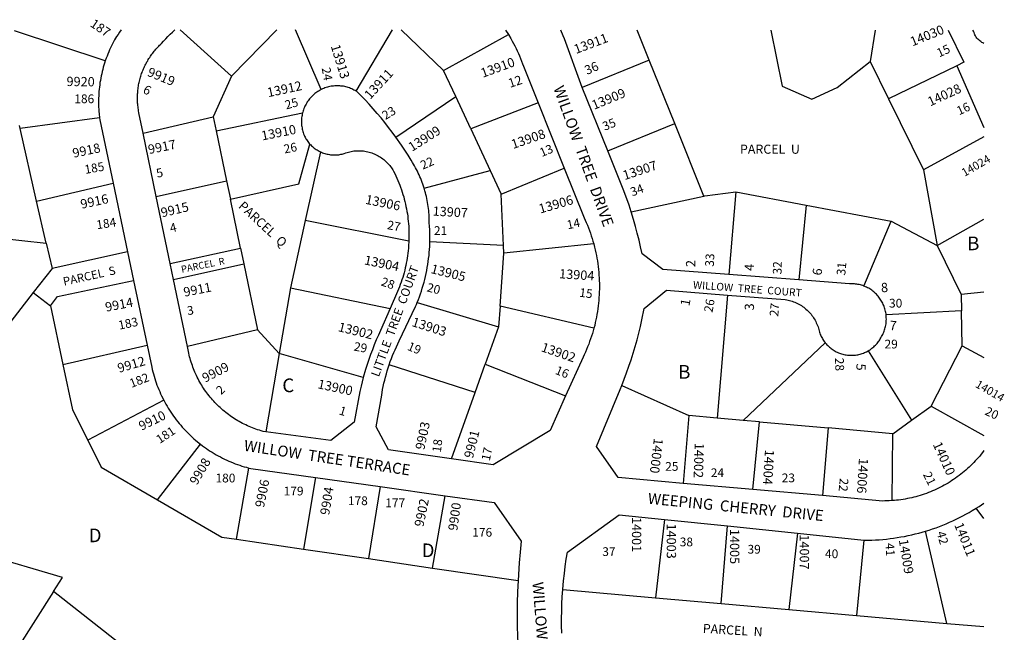
# Model space of a CAD drawing. Units: inches. Extents: x 1249731 to 1255817, y 513393 to 517506.
# Drawn here: x 1254513 to 1255791, y 516672 to 517468 of the extents above; entities that cross this region are included whole.
import ezdxf

# ---------------------------------------------------------------- set-up
doc = ezdxf.new("R2010")
doc.units = ezdxf.units.IN
doc.header["$MEASUREMENT"] = 0
for name, color, linetype in [('Addresses', 5, 'Continuous'), ('Lot-Block-Parcel Text', 6, 'Continuous'), ('Parcel Boundaries', 7, 'Continuous'), ('Street Names', 7, 'Continuous'), ('Street ROW', 5, 'Continuous')]:
    doc.layers.add(name, color=color, linetype=linetype)
doc.styles.add('Arial', font='txt')

msp = doc.modelspace()

# ---------------------------------------------------------------- linework, layer by layer
at = {"layer": 'Parcel Boundaries'}
for p, q in [((1254720.7, 517454.2), (1254787.6, 517394.3)), ((1254846.4, 517454.2), (1254787.6, 517394.3)), ((1254904, 517376.8), (1254870.7, 517454.2)), ((1254949.4, 517374.6), (1254996.4, 517454.2)), ((1255063, 517401.7), (1255008, 517454.2)), ((1255330, 517414.9), (1255314.2, 517454.1)), ((1255623.5, 517454.1), (1255616.6, 517413.4)), ((1254623.7, 517414), (1254505.7, 517453.1)), ((1255063, 517401.7), (1255147, 517448.5)), ((1255330, 517414.9), (1255242.7, 517379.5)), ((1255363.1, 517332.6), (1255330, 517414.9)), ((1255616.6, 517413.4), (1255640.5, 517364.8)), ((1255729.2, 517407.8), (1255640.5, 517364.8)), ((1254787.6, 517394.3), (1254763.9, 517341.3)), ((1255078.7, 517367.9), (1255063, 517401.7)), ((1255001, 517315), (1255078.7, 517367.9)), ((1255098.3, 517325.7), (1255078.7, 517367.9)), ((1255640.5, 517364.8), (1255685.9, 517272.3)), ((1255185.7, 517359.5), (1255098.3, 517325.7)), ((1254616.2, 517340.1), (1254513, 517326)), ((1254672.9, 517320.1), (1254763.9, 517341.3)), ((1254763.9, 517341.3), (1254767.6, 517323.3)), ((1254767.6, 517323.3), (1254879.7, 517346.4)), ((1254513, 517326), (1254512.1, 517330.1)), ((1254534.5, 517231.8), (1254513, 517326)), ((1255276.1, 517297), (1255363.1, 517332.6)), ((1255401, 517238.5), (1255363.1, 517332.6)), ((1254767.6, 517323.3), (1254781.2, 517258.1)), ((1255098.3, 517325.7), (1255123.4, 517271.7)), ((1254903, 517296), (1254883.3, 517206.9)), ((1255037.6, 517248.8), (1255123.4, 517271.7)), ((1255123.4, 517271.7), (1255137.7, 517241)), ((1255137.7, 517241), (1255219.6, 517274.6)), ((1255685.9, 517272.3), (1255704, 517174.3)), ((1254534.5, 517231.8), (1254633.8, 517255)), ((1254689.9, 517238), (1254781.2, 517258.1)), ((1254781.2, 517258.1), (1254786.1, 517234.5)), ((1255140.7, 517174.1), (1255137.7, 517241)), ((1255306.5, 517218), (1255401, 517238.5)), ((1255442.4, 517244), (1255433.2, 517136.6)), ((1255442.4, 517244), (1255533.8, 517226.7)), ((1254547, 517177.1), (1254534.5, 517231.8)), ((1254799.2, 517170.8), (1254786.1, 517234.5)), ((1255533.8, 517226.7), (1255524.1, 517129.6)), ((1255533.8, 517226.7), (1255643.9, 517206)), ((1254883.3, 517206.9), (1254864, 517119.1)), ((1255017.9, 517179.9), (1254883.3, 517206.9)), ((1255608.6, 517121.5), (1255643.9, 517206)), ((1255643.9, 517206), (1255704, 517174.3)), ((1255704, 517174.3), (1255764.6, 517208.4)), ((1254444, 517188.5), (1254547, 517177.1)), ((1254547, 517177.1), (1254554.5, 517144.2)), ((1255140.7, 517174.1), (1255045.1, 517179.2)), ((1255141.1, 517164.4), (1255140.7, 517174.1)), ((1255257.9, 517176.3), (1255141.1, 517164.4)), ((1255704, 517174.3), (1255734.9, 517110.5)), ((1254652.5, 517165.8), (1254554.5, 517144.2)), ((1254708, 517150.7), (1254799.2, 517170.8)), ((1254799.2, 517170.8), (1254803.4, 517150.5)), ((1255136.3, 517095.5), (1255141.1, 517164.4)), ((1254712.3, 517130.1), (1254803.4, 517150.5)), ((1254803.4, 517150.5), (1254821.3, 517064.5)), ((1254554.5, 517144.2), (1254530.2, 517113)), ((1254530.2, 517113), (1254552.5, 517096)), ((1254864, 517119.1), (1254849.5, 517033.9)), ((1254864, 517119.1), (1254993.6, 517092.6)), ((1255431.6, 517109.9), (1255418.1, 516950.1)), ((1255764.6, 517113.4), (1255734.9, 517110.5)), ((1255734.9, 517110.5), (1255735.4, 517089.3)), ((1254552.5, 517096), (1254568.7, 517019.8)), ((1255028.7, 517100.2), (1255134.4, 517068.6)), ((1255136.3, 517095.5), (1255134.4, 517068.6)), ((1255258.1, 517066.9), (1255136.3, 517095.5)), ((1255735.4, 517089.3), (1255637.6, 517084)), ((1255736.4, 517043.7), (1255735.4, 517089.3)), ((1254821.3, 517064.5), (1254730.3, 517043.2)), ((1254849.5, 517033.9), (1254821.3, 517064.5)), ((1255134.4, 517068.6), (1255117.1, 517020)), ((1254568.7, 517019.8), (1254678, 517044.6)), ((1255451.8, 516947.1), (1255558.6, 517047.7)), ((1254849.5, 517033.9), (1254832.1, 516932.2)), ((1254958.6, 517002.8), (1254849.5, 517033.9)), ((1255614, 517037.3), (1255670.5, 516947.2)), ((1255695.9, 516965.7), (1255736.4, 517043.7)), ((1255736.4, 517043.7), (1255764.6, 517028.8)), ((1255104, 516983.2), (1254992.3, 517019.3)), ((1255104, 516983.2), (1255117.1, 517020)), ((1255117.1, 517020), (1255221.4, 516978.8)), ((1255073.4, 516897.2), (1255104, 516983.2)), ((1255294.2, 516992.3), (1255381.5, 516953.3)), ((1254699.5, 516973.4), (1254600.8, 516921.3)), ((1255670.5, 516947.2), (1255695.9, 516965.7)), ((1255695.9, 516965.7), (1255764.5, 516927.6)), ((1255381.5, 516953.3), (1255373.9, 516865.3)), ((1255418.1, 516950.1), (1255381.5, 516953.3)), ((1255451.8, 516947.1), (1255418.1, 516950.1)), ((1255473.2, 516945.1), (1255451.8, 516947.1)), ((1255464.5, 516857.3), (1255473.2, 516945.1)), ((1255473.2, 516945.1), (1255562.1, 516937.2)), ((1255646.4, 516929.7), (1255670.5, 516947.2)), ((1255562.1, 516937.2), (1255555, 516849.3)), ((1255646.4, 516929.7), (1255562.1, 516937.2)), ((1255645.3, 516842.8), (1255646.4, 516929.7)), ((1254691.5, 516843.7), (1254747.5, 516916)), ((1254794.1, 516792.6), (1254810.2, 516885.2)), ((1254896.6, 516872.8), (1254880.9, 516779.9)), ((1254980.7, 516861), (1254965.5, 516767.5)), ((1255048.7, 516755.3), (1255064.8, 516849.2)), ((1255764.5, 516819.7), (1255754.5, 516833)), ((1255349.7, 516818.4), (1255338.3, 516716.7)), ((1255423.3, 516709.2), (1255431.5, 516809.9)), ((1255716.4, 516683.4), (1255688.8, 516803.2)), ((1254794.1, 516792.6), (1254880.9, 516779.9)), ((1255522.5, 516800.5), (1255511, 516701.5)), ((1255608.7, 516791.6), (1255599.1, 516693.8)), ((1254880.9, 516779.9), (1254965.5, 516767.5)), ((1254965.5, 516767.5), (1255048.7, 516755.3)), ((1255048.7, 516755.3), (1255159.6, 516739.1)), ((1255217.8, 516727.3), (1255338.3, 516716.7)), ((1254556.6, 516724.7), (1254509.7, 516651.2)), ((1254641.9, 516657.9), (1254556.6, 516724.7)), ((1255338.3, 516716.7), (1255423.3, 516709.2)), ((1255423.3, 516709.2), (1255511, 516701.5)), ((1255511, 516701.5), (1255599.1, 516693.8)), ((1255599.1, 516693.8), (1255716.4, 516683.4)), ((1255716.4, 516683.4), (1255764.5, 516679.2))]:
    msp.add_line(p, q, dxfattribs=at)
for points in [[(1255487.8, 517454.1), (1255502.4, 517381.2), (1255541, 517364.2), (1255573.8, 517379.3), (1255616.6, 517413.4)], [(1255764.6, 517315.2), (1255764.6, 517315.2), (1255685.9, 517272.3)], [(1254786.1, 517234.5), (1254875.1, 517254.5), (1254889.3, 517305.9)], [(1255401, 517238.5), (1255402, 517238.7), (1255442.4, 517244)], [(1254552.5, 517096), (1254561.6, 517108.2), (1254660.3, 517128.9)], [(1254530.2, 517113), (1254489.3, 517060.5), (1254454.8, 517043.9)], [(1254568.7, 517019.8), (1254581.3, 516960.6), (1254600.8, 516921.3)], [(1254600.8, 516921.3), (1254618.2, 516886.1), (1254691.5, 516843.7)], [(1254691.5, 516843.7), (1254775, 516795.4), (1254794.1, 516792.6)], [(1254556.6, 516724.7), (1254568.3, 516743), (1254465.2, 516773.4)]]:
    msp.add_lwpolyline(points, dxfattribs=at)
at = {"layer": 'Street ROW'}
for p, q in [((1255143.4, 517454.1), (1255147, 517448.5)), ((1255729.2, 517407.8), (1255764.6, 517327.3)), ((1255276.1, 517297), (1255242.7, 517379.5)), ((1255185.7, 517359.5), (1255219.6, 517274.6)), ((1255764.6, 517327.3), (1255764.6, 517327.3)), ((1254689.9, 517238), (1254672.9, 517320.1)), ((1254633.8, 517255), (1254652.5, 517165.8)), ((1254708, 517150.7), (1254689.9, 517238)), ((1254652.5, 517165.8), (1254660.3, 517128.9)), ((1254712.3, 517130.1), (1254708, 517150.7)), ((1255524.1, 517129.6), (1255433.2, 517136.6)), ((1254660.3, 517128.9), (1254678, 517044.6)), ((1254730.3, 517043.2), (1254712.3, 517130.1)), ((1254896.6, 516872.8), (1254980.7, 516861)), ((1254980.7, 516861), (1255064.8, 516849.2)), ((1255464.5, 516857.3), (1255373.9, 516865.3)), ((1255555, 516849.3), (1255464.5, 516857.3)), ((1255349.7, 516818.4), (1255431.5, 516809.9)), ((1255431.5, 516809.9), (1255522.5, 516800.5)), ((1255522.5, 516800.5), (1255608.7, 516791.6))]:
    msp.add_line(p, q, dxfattribs=at)
for points in [[(1254644.4, 517454.2), (1254642.3, 517451.3), (1254640.3, 517448.4), (1254638.4, 517445.5), (1254635.7, 517441.2), (1254634.3, 517438.6), (1254633, 517436.1), (1254631.7, 517433.5), (1254630.4, 517430.9), (1254629.2, 517428.2), (1254628.1, 517425.6), (1254627, 517422.9), (1254625.9, 517420.2), (1254624.9, 517417.5), (1254623.7, 517414)], [(1254672.9, 517320.1), (1254667.4, 517346.7), (1254666.9, 517349.2), (1254666.6, 517350.9), (1254666.4, 517352.5), (1254666.2, 517354.2), (1254666, 517355.9), (1254665.8, 517357.6), (1254665.7, 517359.2), (1254665.6, 517360.9), (1254665.5, 517362.6), (1254665.5, 517364.3), (1254665.5, 517366), (1254665.5, 517367.7), (1254665.6, 517369.4), (1254665.7, 517371.1), (1254665.8, 517372.7), (1254665.9, 517374.4), (1254666.1, 517376.1), (1254666.3, 517377.8), (1254666.5, 517379.5), (1254666.8, 517381.1), (1254667, 517382.8), (1254667.4, 517384.5), (1254667.7, 517386.1), (1254668.1, 517387.8), (1254668.5, 517389.4), (1254668.9, 517391), (1254669.4, 517392.7), (1254669.9, 517394.3), (1254670.4, 517395.9), (1254670.9, 517397.5), (1254671.5, 517399.1), (1254672.1, 517400.6), (1254672.7, 517402.2), (1254673.4, 517403.8), (1254674, 517405.3), (1254674.8, 517406.9), (1254675.5, 517408.4), (1254676.2, 517409.9), (1254677, 517411.4), (1254677.8, 517412.9), (1254678.7, 517414.3), (1254679.5, 517415.8), (1254680.4, 517417.2), (1254681.4, 517418.6), (1254682.3, 517420), (1254683.3, 517421.4), (1254684.2, 517422.8), (1254685.2, 517424.2), (1254686.3, 517425.5), (1254687.3, 517426.8), (1254688.4, 517428.1), (1254689.5, 517429.4), (1254690.6, 517430.6), (1254691.8, 517431.9), (1254693, 517433.1), (1254694.2, 517434.3), (1254695.4, 517435.5), (1254696.6, 517436.6), (1254699.4, 517439.7), (1254702.2, 517442.7), (1254705.1, 517445.7), (1254708, 517448.6), (1254711, 517451.4), (1254714, 517454.2)], [(1255242.7, 517379.5), (1255219.9, 517442.5), (1255218.3, 517446.7), (1255215.2, 517454.1)], [(1255718.2, 517454.1), (1255738.6, 517412.3), (1255729.2, 517407.8)], [(1255764.6, 517436.6), (1255763.1, 517437.3), (1255761.6, 517438.1), (1255760.3, 517439.1), (1255759, 517440.1), (1255757.7, 517441.2), (1255756.6, 517442.4), (1255755.5, 517443.6), (1255754.6, 517445), (1255753.7, 517446.4), (1255752.9, 517447.8), (1255752.3, 517449.3), (1255751.7, 517450.9), (1255751.2, 517452.5), (1255750.3, 517454.1)], [(1255147, 517448.5), (1255150.3, 517443), (1255152.1, 517439.8), (1255153.8, 517436.7), (1255155.5, 517433.5), (1255157.1, 517430.2), (1255158.6, 517427), (1255160.1, 517423.7), (1255161.5, 517420.4), (1255162.9, 517417.1), (1255164.2, 517413.7), (1255165.5, 517410.4), (1255166.7, 517407), (1255185.7, 517359.5)], [(1254623.7, 517414), (1254622.8, 517411.2), (1254621.9, 517408.5), (1254621.1, 517405.7), (1254620.3, 517402.9), (1254619.6, 517400.1), (1254619, 517397.3), (1254618.4, 517394.4), (1254617.8, 517391.6), (1254617.3, 517388.7), (1254616.8, 517385.9), (1254616.4, 517383), (1254616, 517380.1), (1254615.7, 517377.3), (1254615.5, 517374.4), (1254615.2, 517371.5), (1254615.1, 517368.6), (1254615, 517365.7), (1254614.9, 517362.8), (1254614.9, 517359.9), (1254614.9, 517357), (1254615, 517354.1), (1254615.2, 517351.2), (1254615.4, 517348.3), (1254615.6, 517345.4), (1254616.2, 517340.1)], [(1254949.4, 517374.6), (1254948.1, 517375.5), (1254946.6, 517376.2), (1254945.2, 517377), (1254943.7, 517377.7), (1254942.2, 517378.3), (1254940.7, 517378.9), (1254939.2, 517379.4), (1254937.6, 517379.9), (1254936.1, 517380.3), (1254934.5, 517380.7), (1254932.9, 517381), (1254931.3, 517381.2), (1254929.7, 517381.4), (1254928.1, 517381.6), (1254926.5, 517381.7), (1254924.8, 517381.7), (1254923.2, 517381.7), (1254921.6, 517381.6), (1254920, 517381.4), (1254918.4, 517381.2), (1254916.8, 517381), (1254915.2, 517380.7), (1254913.6, 517380.3), (1254912, 517379.9), (1254910.5, 517379.4), (1254908.9, 517378.9), (1254907.4, 517378.3), (1254905.9, 517377.7), (1254904, 517376.8)], [(1254904, 517376.8), (1254902.6, 517376), (1254901.2, 517375.2), (1254899.8, 517374.4), (1254898.4, 517373.5), (1254897.1, 517372.5), (1254895.8, 517371.5), (1254894.6, 517370.5), (1254893.4, 517369.4), (1254892.2, 517368.3), (1254891.1, 517367.1), (1254890, 517365.9), (1254888.9, 517364.7), (1254887.9, 517363.4), (1254887, 517362.1), (1254886, 517360.8), (1254885.2, 517359.4), (1254884.4, 517358), (1254883.6, 517356.6), (1254882.9, 517355.1), (1254882.2, 517353.7), (1254881.6, 517352.2), (1254881, 517350.6), (1254880.5, 517349.1), (1254880, 517347.6), (1254879.7, 517346.4)], [(1255001, 517315), (1254996.3, 517321.4), (1254991.6, 517327.6), (1254986.7, 517333.8), (1254981.8, 517339.9), (1254976.7, 517345.9), (1254971.6, 517351.8), (1254966.3, 517357.6), (1254960.9, 517363.3), (1254950.3, 517374.1), (1254949.4, 517374.6)], [(1254616.2, 517340.1), (1254616.5, 517337.4), (1254633.8, 517255)], [(1254879.7, 517346.4), (1254879.4, 517344.8), (1254879.1, 517343.2), (1254878.8, 517341.6), (1254878.6, 517340), (1254878.5, 517338.4), (1254878.4, 517336.7), (1254878.4, 517335.1), (1254878.4, 517333.5), (1254878.5, 517331.9), (1254878.6, 517330.3), (1254878.8, 517328.7), (1254879.1, 517327.1), (1254879.4, 517325.5), (1254879.8, 517323.9), (1254880.2, 517322.3), (1254880.7, 517320.8), (1254881.2, 517319.2), (1254881.8, 517317.7), (1254882.4, 517316.2), (1254883.1, 517314.8), (1254884.1, 517312.9), (1254884.9, 517311.7), (1254885.7, 517310.4), (1254886.6, 517309.2), (1254887.5, 517308), (1254888.5, 517306.8), (1254889.3, 517305.9)], [(1255037.6, 517248.8), (1255036.8, 517251.3), (1255036, 517253.7), (1255035.1, 517256.2), (1255034.2, 517258.6), (1255033.2, 517261.1), (1255032.2, 517263.5), (1255031.1, 517265.9), (1255030, 517268.3), (1255028.9, 517270.6), (1255027.7, 517273), (1255026.5, 517275.3), (1255025.2, 517277.6), (1255023.9, 517279.8), (1255022.6, 517282.1), (1255020.8, 517285), (1255016.8, 517291.6), (1255012.6, 517298.1), (1255008.3, 517304.5), (1255001, 517315)], [(1254889.3, 517305.9), (1254890.4, 517304.8), (1254891.5, 517303.8), (1254892.6, 517302.7), (1254893.7, 517301.8), (1254894.9, 517300.8), (1254896.1, 517299.9), (1254897.4, 517299.1), (1254898.7, 517298.3), (1254900, 517297.5), (1254901.3, 517296.8), (1254903, 517296)], [(1254903, 517296), (1254904.4, 517295.3), (1254905.8, 517294.8), (1254907.2, 517294.3), (1254908.6, 517293.8), (1254910.1, 517293.4), (1254911.6, 517293), (1254913.1, 517292.7), (1254914.6, 517292.4), (1254916.1, 517292.2), (1254917.6, 517292.1), (1254919.1, 517292), (1254920.6, 517291.9), (1254922.1, 517291.9), (1254923.6, 517292), (1254925.1, 517292.1), (1254926.7, 517292.2), (1254928.2, 517292.5), (1254929.7, 517292.7), (1254931.1, 517293), (1254932.6, 517293.4), (1254933.9, 517293.8), (1254935.8, 517294.5), (1254937.6, 517295.1), (1254939.3, 517295.6), (1254941.1, 517296), (1254942.8, 517296.4), (1254944.6, 517296.7), (1254946.4, 517297), (1254948.2, 517297.1), (1254950, 517297.3), (1254951.8, 517297.3), (1254953.6, 517297.3), (1254955.4, 517297.3), (1254957.2, 517297.2), (1254959, 517297), (1254960.8, 517296.7), (1254962.6, 517296.4), (1254964.4, 517296), (1254966.1, 517295.6), (1254967.9, 517295.1), (1254969.6, 517294.6), (1254971.3, 517293.9), (1254973, 517293.3), (1254974.6, 517292.5), (1254976.3, 517291.7), (1254977.9, 517290.9), (1254979.4, 517290), (1254981, 517289), (1254982.5, 517288), (1254983.9, 517287), (1254985.4, 517285.9), (1254986.8, 517284.7), (1254988.1, 517283.5), (1254989.4, 517282.2), (1254990.7, 517280.9), (1254991.9, 517279.6), (1254993, 517278.2), (1254994.2, 517276.8), (1254995.2, 517275.3), (1254996.2, 517273.8), (1254997.2, 517272.3), (1254998.1, 517270.7), (1254999.6, 517267.6), (1255001, 517264.7), (1255002.3, 517261.8), (1255003.6, 517258.8), (1255004.8, 517255.8), (1255006, 517252.8), (1255007.1, 517249.8), (1255008.2, 517246.7), (1255009.2, 517243.6), (1255010.2, 517240.6), (1255011.1, 517237.5), (1255011.9, 517234.3), (1255012.7, 517231.2), (1255013.5, 517228.1), (1255014.1, 517224.9), (1255014.8, 517221.7), (1255015.4, 517218.6), (1255015.9, 517215.4), (1255016.3, 517212.2), (1255016.7, 517209), (1255017.1, 517205.8), (1255017.4, 517202.5), (1255017.6, 517199.3), (1255017.8, 517196.1), (1255017.9, 517192.9), (1255018, 517189.6), (1255018, 517186.4), (1255018, 517183.2), (1255017.9, 517179.9)], [(1255306.5, 517218), (1255303.7, 517226.5), (1255300.8, 517234.9), (1255296.1, 517247.6), (1255276.1, 517297)], [(1255219.6, 517274.6), (1255245.4, 517210.2), (1255248.2, 517203.9), (1255249.6, 517200.6), (1255251, 517197.1), (1255252.3, 517193.7), (1255253.5, 517190.3), (1255254.7, 517186.8), (1255255.8, 517183.3), (1255256.9, 517179.8), (1255257.9, 517176.3)], [(1255045.1, 517179.2), (1255045.2, 517183.1), (1255045.2, 517187.1), (1255045.1, 517191), (1255045, 517194.9), (1255044.8, 517198.9), (1255044.4, 517204), (1255044.4, 517206.6), (1255044.3, 517209.2), (1255044.2, 517211.8), (1255044.1, 517214.5), (1255043.8, 517217.1), (1255043.6, 517219.7), (1255043.3, 517222.3), (1255043, 517224.9), (1255042.6, 517227.5), (1255042.2, 517230.1), (1255041.7, 517232.6), (1255041.2, 517235.2), (1255040.6, 517237.8), (1255040, 517240.3), (1255039.3, 517242.8), (1255038.6, 517245.4), (1255037.6, 517248.8)], [(1255433.2, 517136.6), (1255347.5, 517143.2), (1255320.6, 517163.4), (1255318.7, 517172.4), (1255316.7, 517181.3), (1255314.4, 517190.3), (1255312.1, 517199.1), (1255309.5, 517207.9), (1255306.5, 517218)], [(1255017.9, 517179.9), (1255017.5, 517173.8), (1255017.3, 517170.6), (1255017, 517167.4), (1255016.6, 517164.2), (1255016.2, 517161), (1255015.7, 517157.8), (1255015.1, 517154.6), (1255014.5, 517151.4), (1255013.9, 517148.3), (1255013.2, 517145.1), (1255012.4, 517142), (1255011.6, 517138.8), (1255010.7, 517135.7), (1255009.8, 517132.6), (1255008.8, 517129.6), (1255007.8, 517126.5), (1255006.7, 517123.5), (1255005.6, 517120.4), (1255004.4, 517117.4), (1255003.2, 517114.4), (1254993.6, 517092.6)], [(1255028.7, 517100.2), (1255030.2, 517103.9), (1255031.6, 517107.6), (1255032.9, 517111.3), (1255034.1, 517115), (1255035.3, 517118.8), (1255036.4, 517122.6), (1255037.5, 517126.4), (1255038.5, 517130.2), (1255039.4, 517134.1), (1255040.3, 517137.9), (1255041.1, 517141.8), (1255041.8, 517145.7), (1255042.4, 517149.5), (1255043, 517153.4), (1255043.5, 517157.4), (1255044, 517161.3), (1255044.3, 517165.2), (1255044.7, 517169.1), (1255044.9, 517173.1), (1255045.1, 517179.2)], [(1255257.9, 517176.3), (1255259, 517172.1), (1255259.8, 517168.5), (1255260.6, 517164.9), (1255261.3, 517161.3), (1255262, 517157.7), (1255262.6, 517154.1), (1255263.2, 517150.5), (1255263.7, 517146.9), (1255264.1, 517143.2), (1255264.4, 517139.6), (1255264.7, 517135.9), (1255264.9, 517132.3), (1255265.1, 517128.6), (1255265.2, 517124.9), (1255265.2, 517121.3), (1255265.2, 517117.6), (1255265.1, 517113.9), (1255265, 517110.3), (1255264.7, 517106.6), (1255264.5, 517103), (1255264.1, 517099.3), (1255263.7, 517095.7), (1255263.2, 517092), (1255262.7, 517088.4), (1255262.1, 517084.8), (1255261.4, 517081.2), (1255260.7, 517077.6), (1255259.9, 517074), (1255259.1, 517070.5), (1255258.1, 517066.9)], [(1255608.6, 517121.5), (1255607.1, 517122.1), (1255605.6, 517122.6), (1255604.1, 517123), (1255602.6, 517123.4), (1255601, 517123.7), (1255599.4, 517124), (1255597.9, 517124.2), (1255596.3, 517124.4), (1255594.7, 517124.5), (1255593.1, 517124.6), (1255591.5, 517124.6), (1255590.1, 517124.5), (1255524.1, 517129.6)], [(1255637.6, 517084), (1255637.4, 517085.5), (1255637.1, 517087.1), (1255636.8, 517088.7), (1255636.5, 517090.2), (1255636, 517091.8), (1255635.6, 517093.3), (1255635, 517094.8), (1255634.5, 517096.3), (1255633.8, 517097.7), (1255633.2, 517099.2), (1255632.4, 517100.6), (1255631.7, 517102), (1255630.8, 517103.3), (1255630, 517104.6), (1255629, 517105.9), (1255628.1, 517107.2), (1255627.1, 517108.4), (1255626, 517109.6), (1255624.9, 517110.8), (1255623.8, 517111.9), (1255622.6, 517113), (1255621.4, 517114), (1255620.2, 517115), (1255618.9, 517116), (1255617.6, 517116.9), (1255616.3, 517117.8), (1255614.9, 517118.6), (1255613.5, 517119.3), (1255612.1, 517120), (1255610.7, 517120.7), (1255608.6, 517121.5)], [(1255294.2, 516992.3), (1255297.5, 517000.6), (1255300.6, 517009), (1255303.6, 517017.4), (1255306.5, 517025.9), (1255309.2, 517034.4), (1255311.7, 517043), (1255314.1, 517051.6), (1255316.4, 517060.2), (1255318.4, 517068.9), (1255320.4, 517077.6), (1255323.3, 517092.4), (1255352.5, 517116), (1255431.6, 517109.9)], [(1255431.6, 517109.9), (1255506.5, 517104.1), (1255508.4, 517103.8), (1255510.3, 517103.4), (1255512.1, 517102.9), (1255513.9, 517102.4), (1255515.7, 517101.9), (1255517.4, 517101.2), (1255519.2, 517100.5), (1255520.9, 517099.8), (1255522.6, 517099), (1255524.2, 517098.1), (1255525.9, 517097.2), (1255527.5, 517096.2), (1255529, 517095.1), (1255530.5, 517094), (1255532, 517092.9), (1255533.4, 517091.7), (1255534.8, 517090.4), (1255536.2, 517089.1), (1255537.5, 517087.8), (1255538.8, 517086.4), (1255540, 517085), (1255541.1, 517083.5), (1255542.2, 517082), (1255543.3, 517080.4), (1255544.3, 517078.8), (1255545.2, 517077.2), (1255546.1, 517075.6), (1255546.9, 517073.9), (1255547.7, 517072.2), (1255548.4, 517070.4), (1255549.1, 517068.7), (1255549.6, 517066.9), (1255550.2, 517065.1), (1255550.6, 517063.3), (1255551.1, 517061.7), (1255551.6, 517060.2), (1255552.1, 517058.8), (1255552.7, 517057.4), (1255553.3, 517056), (1255554, 517054.7), (1255554.8, 517053.3), (1255555.5, 517052), (1255556.4, 517050.8), (1255557.2, 517049.5), (1255558.6, 517047.7)], [(1254992.3, 517019.3), (1254993.7, 517023.4), (1254995.2, 517027.3), (1254996.7, 517031.2), (1254998.3, 517035.1), (1254999.9, 517038.9), (1255001.6, 517042.7), (1255003.4, 517046.5), (1255005.3, 517050.2), (1255026.6, 517095.1), (1255027.7, 517097.6), (1255028.7, 517100.2)], [(1254993.6, 517092.6), (1254981.2, 517064), (1254978.4, 517057.8), (1254975.6, 517051.5), (1254973, 517045.3), (1254970.5, 517038.9), (1254968.1, 517032.5), (1254965.9, 517026.1), (1254963.7, 517019.7), (1254961.6, 517013.2), (1254958.6, 517002.8)], [(1255614, 517037.3), (1255615.4, 517038.1), (1255616.6, 517038.9), (1255617.9, 517039.8), (1255619.1, 517040.7), (1255620.3, 517041.7), (1255621.4, 517042.6), (1255622.5, 517043.7), (1255623.6, 517044.7), (1255624.7, 517045.8), (1255625.7, 517047), (1255626.6, 517048.2), (1255627.5, 517049.4), (1255628.4, 517050.6), (1255629.3, 517051.9), (1255630, 517053.2), (1255630.8, 517054.5), (1255631.6, 517055.9), (1255632.3, 517057.3), (1255633.1, 517058.7), (1255633.8, 517060.1), (1255634.4, 517061.6), (1255635, 517063.1), (1255635.5, 517064.6), (1255636, 517066.1), (1255636.4, 517067.6), (1255636.8, 517069.2), (1255637.1, 517070.7), (1255637.4, 517072.3), (1255637.6, 517073.9), (1255637.7, 517075.4), (1255637.8, 517077), (1255637.9, 517078.6), (1255637.8, 517080.2), (1255637.8, 517081.8), (1255637.6, 517084)], [(1255258.1, 517066.9), (1255257.2, 517063.3), (1255256.1, 517059.8), (1255255, 517056.3), (1255253.9, 517052.8), (1255252.6, 517049.4), (1255251.4, 517045.9), (1255250, 517042.5), (1255248.6, 517039.1), (1255247.2, 517035.8), (1255245.6, 517032.4), (1255244.1, 517029.1), (1255221.4, 516978.8)], [(1254678, 517044.6), (1254683.9, 517016.3), (1254684.6, 517013.3), (1254685.3, 517010.3), (1254686.1, 517007.4), (1254687, 517004.5), (1254687.9, 517001.5), (1254688.8, 516998.6), (1254689.8, 516995.8), (1254690.8, 516992.9), (1254691.9, 516990.1), (1254693.1, 516987.2), (1254694.3, 516984.4), (1254695.5, 516981.6), (1254696.8, 516978.9), (1254699.5, 516973.4)], [(1255558.6, 517047.7), (1255559.6, 517046.6), (1255560.6, 517045.4), (1255561.7, 517044.3), (1255562.8, 517043.3), (1255563.9, 517042.3), (1255565.1, 517041.3), (1255566.3, 517040.3), (1255567.5, 517039.5), (1255568.8, 517038.6), (1255570, 517037.8), (1255571.4, 517037), (1255572.7, 517036.3), (1255574.1, 517035.7), (1255575.5, 517035), (1255576.9, 517034.5), (1255578.3, 517034), (1255579.7, 517033.5), (1255581.2, 517033.1), (1255582.7, 517032.7), (1255584.2, 517032.4), (1255585.7, 517032.1), (1255587.2, 517031.9), (1255588.7, 517031.8), (1255590.2, 517031.7), (1255591.7, 517031.6), (1255593.2, 517031.6), (1255594.7, 517031.7), (1255596.3, 517031.8), (1255597.8, 517031.9), (1255599.3, 517032.1), (1255600.8, 517032.4), (1255602.2, 517032.7), (1255603.7, 517033.1), (1255605.2, 517033.5), (1255606.6, 517034), (1255608.1, 517034.5), (1255609.5, 517035.1), (1255610.9, 517035.7), (1255612.2, 517036.3), (1255614, 517037.3)], [(1254832.1, 516932.2), (1254828.8, 516932.6), (1254825.9, 516933.5), (1254823.7, 516934.2), (1254821.4, 516934.9), (1254819.2, 516935.7), (1254817, 516936.5), (1254814.8, 516937.3), (1254812.6, 516938.2), (1254810.4, 516939.1), (1254808.2, 516940.1), (1254806.1, 516941.1), (1254803.9, 516942.1), (1254801.8, 516943.2), (1254799.8, 516944.3), (1254797.7, 516945.5), (1254795.6, 516946.7), (1254793.6, 516947.9), (1254791.6, 516949.1), (1254789.6, 516950.4), (1254787.7, 516951.8), (1254785.7, 516953.1), (1254783.8, 516954.5), (1254781.9, 516955.9), (1254780, 516957.4), (1254778.2, 516958.9), (1254776.4, 516960.4), (1254774.6, 516962), (1254772.9, 516963.6), (1254771.1, 516965.2), (1254769.4, 516966.8), (1254767.8, 516968.5), (1254766.1, 516970.2), (1254764.5, 516971.9), (1254762.9, 516973.7), (1254761.4, 516975.5), (1254759.8, 516977.3), (1254758.4, 516979.1), (1254756.9, 516981), (1254755.5, 516982.9), (1254754.1, 516984.8), (1254752.7, 516986.7), (1254751.4, 516988.7), (1254750.1, 516990.7), (1254748.9, 516992.7), (1254747.7, 516994.7), (1254746.5, 516996.8), (1254745.3, 516998.9), (1254744.2, 517000.9), (1254743.1, 517003.1), (1254742.1, 517005.2), (1254741.1, 517007.3), (1254740.1, 517009.5), (1254739.2, 517011.7), (1254738.3, 517013.9), (1254737.5, 517016.1), (1254736.7, 517018.3), (1254735.9, 517020.5), (1254735.2, 517022.8), (1254734.5, 517025.1), (1254733.8, 517027.3), (1254733.2, 517029.6), (1254732.7, 517031.9), (1254732.1, 517034.2), (1254731.6, 517036.5), (1254730.3, 517043.2)], [(1255073.4, 516897.2), (1254991.4, 516908.9), (1254975.5, 516938.6), (1254982.6, 516980), (1254983.8, 516987.1), (1254984.6, 516991.1), (1254985.5, 516995.2), (1254986.5, 516999.3), (1254987.5, 517003.3), (1254988.6, 517007.4), (1254989.8, 517011.4), (1254991, 517015.4), (1254992.3, 517019.3)], [(1254958.6, 517002.8), (1254957.1, 516997.3), (1254955.7, 516991.7), (1254954, 516984.6), (1254946.7, 516944.8), (1254916.7, 516920.8), (1254832.1, 516932.2)], [(1255373.9, 516865.3), (1255289.7, 516872.8), (1255261.6, 516913), (1255292.1, 516987.2), (1255294.2, 516992.3)], [(1254699.5, 516973.4), (1254701, 516970.7), (1254702.4, 516968.1), (1254704, 516965.4), (1254705.5, 516962.8), (1254707.2, 516960.2), (1254708.8, 516957.7), (1254710.5, 516955.1), (1254712.3, 516952.7), (1254714.1, 516950.2), (1254715.9, 516947.8), (1254717.8, 516945.4), (1254719.7, 516943), (1254721.7, 516940.7), (1254723.7, 516938.4), (1254725.7, 516936.1), (1254727.8, 516933.9), (1254729.9, 516931.7), (1254732, 516929.5), (1254734.2, 516927.4), (1254736.5, 516925.3), (1254738.7, 516923.3), (1254741, 516921.3), (1254743.4, 516919.3), (1254747.5, 516916)], [(1255221.4, 516978.8), (1255201.2, 516933.8), (1255127.5, 516889.5), (1255073.4, 516897.2)], [(1254747.5, 516916), (1254750, 516914.2), (1254752.4, 516912.4), (1254754.9, 516910.6), (1254757.4, 516908.9), (1254760, 516907.2), (1254762.5, 516905.6), (1254765.1, 516904), (1254767.7, 516902.5), (1254770.4, 516901), (1254773.1, 516899.6), (1254775.8, 516898.2), (1254778.5, 516896.8), (1254781.3, 516895.5), (1254784, 516894.3), (1254786.8, 516893.1), (1254789.6, 516891.9), (1254792.5, 516890.8), (1254795.3, 516889.8), (1254798.2, 516888.8), (1254801.1, 516887.8), (1254804, 516886.9), (1254806.9, 516886.1), (1254810.2, 516885.2)], [(1255764.5, 516907.8), (1255762.6, 516905.2), (1255760.8, 516903), (1255759, 516900.8), (1255757.2, 516898.6), (1255755.3, 516896.5), (1255753.3, 516894.4), (1255751.4, 516892.3), (1255749.4, 516890.3), (1255747.4, 516888.3), (1255745.3, 516886.3), (1255743.2, 516884.4), (1255741.1, 516882.5), (1255738.9, 516880.6), (1255736.7, 516878.8), (1255734.5, 516877.1), (1255732.2, 516875.3), (1255729.9, 516873.6), (1255727.6, 516872), (1255725.2, 516870.3), (1255722.9, 516868.8), (1255720.5, 516867.2), (1255718, 516865.7), (1255715.6, 516864.3), (1255713.1, 516862.9), (1255710.6, 516861.5), (1255708.1, 516860.2), (1255705.5, 516858.9), (1255702.9, 516857.7), (1255700.4, 516856.5), (1255697.7, 516855.4), (1255695.1, 516854.3), (1255692.5, 516853.2), (1255689.8, 516852.2), (1255687.1, 516851.3), (1255684.4, 516850.4), (1255681.7, 516849.5), (1255678.9, 516848.7), (1255676.2, 516847.9), (1255673.4, 516847.2), (1255670.7, 516846.6), (1255667.9, 516845.9), (1255665.1, 516845.4), (1255662.3, 516844.9), (1255659.5, 516844.4), (1255656.7, 516844), (1255653.8, 516843.6), (1255651, 516843.3), (1255648.2, 516843), (1255645.3, 516842.8)], [(1254810.2, 516885.2), (1254812.7, 516884.5), (1254896.6, 516872.8)], [(1255064.8, 516849.2), (1255128.7, 516840.3), (1255163.7, 516790), (1255162.2, 516776.1), (1255161, 516762), (1255159.6, 516739.1)], [(1255645.3, 516842.8), (1255641.6, 516842.5), (1255638.8, 516842.4), (1255636, 516842.4), (1255633.2, 516842.3), (1255555, 516849.3)], [(1255688.8, 516803.2), (1255693.3, 516804.6), (1255697.8, 516806.1), (1255702.3, 516807.7), (1255706.8, 516809.3), (1255711.2, 516811), (1255715.6, 516812.8), (1255719.9, 516814.7), (1255724.2, 516816.7), (1255728.5, 516818.7), (1255732.8, 516820.8), (1255737, 516823), (1255741.2, 516825.2), (1255745.3, 516827.6), (1255749.4, 516830), (1255754.5, 516833)], [(1255754.5, 516833), (1255758.2, 516835.4), (1255764.5, 516839.7)], [(1255217.8, 516727.3), (1255218.8, 516738.8), (1255219.8, 516748.1), (1255221, 516757.3), (1255222.3, 516766.6), (1255223.8, 516775.8), (1255290.7, 516824.5), (1255349.7, 516818.4)], [(1255608.7, 516791.6), (1255614.2, 516791.5), (1255618.9, 516791.6), (1255623.7, 516791.8), (1255628.4, 516792.1), (1255633.1, 516792.5), (1255637.9, 516792.9), (1255642.6, 516793.5), (1255647.3, 516794.1), (1255652, 516794.8), (1255656.7, 516795.6), (1255661.4, 516796.4), (1255666, 516797.4), (1255670.7, 516798.4), (1255675.3, 516799.5), (1255679.9, 516800.7), (1255688.8, 516803.2)], [(1255159.6, 516739.1), (1255158.9, 516724.5), (1255158.5, 516709.9), (1255158.4, 516695.2), (1255158.5, 516680.6), (1255158.9, 516666), (1255159.6, 516651.4), (1255160.5, 516636.8), (1255161.6, 516622.3), (1255163, 516607.7), (1255164.7, 516593.2), (1255168.6, 516565.4)], [(1255216.3, 516670.8), (1255216.2, 516680.6), (1255216.1, 516690), (1255216.3, 516699.3), (1255216.6, 516708.7), (1255217.1, 516718), (1255217.8, 516727.3)]]:
    msp.add_lwpolyline(points, dxfattribs=at)

# ---------------------------------------------------------------- texts
at = {"layer": 'Addresses', "color": 18, "true_color": 0x000000, "style": 'Arial'}
for s, height, rotation, p in [('14030', 12.07, 22.1665, (1255671.8, 517432.8)), ('13911', 12.07, 20.6743, (1255234.9, 517422.9)), ('13913', 12.07, -72.8239, (1254916.3, 517433.3)), ('13910', 12.07, 20.056, (1255113.8, 517392)), ('9919', 12.07, -22.3978, (1254677.2, 517395)), ('9920', 12.07, -0.8683, (1254573.3, 517381.4)), ('13911', 12.07, 47.3533, (1254967.6, 517363.2)), ('13912', 12.07, 12.079, (1254835.2, 517366.8)), ('13909', 12.07, 22.4431, (1255258.3, 517350.4)), ('14028', 12.07, 24.6237, (1255694.8, 517354.8)), ('13910', 12.07, 11.3097, (1254827.5, 517310.6)), ('13909', 12.07, 32.4711, (1255021.9, 517295.8)), ('13908', 12.07, 19.0258, (1255153.2, 517299.5)), ('9918', 12.07, 11.8888, (1254582.5, 517288.1)), ('9917', 12.07, 11.3101, (1254680.5, 517292.9)), ('14024', 10.65, 30.0684, (1255739.3, 517263.3)), ('13907', 12.07, 18.1009, (1255297.9, 517259.1)), ('9916', 12.07, 12.1716, (1254592.9, 517221.8)), ('13906', 12.07, -11.3957, (1254960.7, 517228.5)), ('13906', 12.07, 16.1615, (1255188.5, 517215.7)), ('9915', 12.07, 13.1722, (1254697.4, 517210.8)), ('13907', 12.07, -3.1799, (1255048.5, 517213.1)), ('13904', 12.07, -11.6594, (1254959.2, 517149.8)), ('13905', 12.07, -14.2266, (1255045.5, 517138.6)), ('2', 12.1, 89.0774, (1255389.7, 517146.1)), ('4', 12.1, 87.5143, (1255465.8, 517140.9)), ('13904', 12.07, -3.65, (1255212.7, 517131.7)), ('6', 12.1, 82.6665, (1255553.6, 517134.8)), ('9911', 12.07, 11.0938, (1254726.5, 517107.6)), ('8', 12.1, 4.4816, (1255631.3, 517113.3)), ('9914', 12.07, 10.9229, (1254624.8, 517088.1)), ('1', 12.1, 79.6414, (1255382, 517094.9)), ('3', 12.1, 88.2727, (1255465.9, 517089.8)), ('13902', 12.07, -13.7818, (1254925.2, 517063.1)), ('13903', 12.07, -17.5258, (1255020.8, 517069.8)), ('7', 12.1, -4.9058, (1255641.6, 517064.6)), ('13902', 12.07, -18.9703, (1255188.6, 517037.1)), ('9912', 12.07, 16.3511, (1254641.6, 517008.8)), ('9909', 12.07, 27.4817, (1254753.3, 516995.9)), ('5', 12.1, -91.2641, (1255599, 517021)), ('13900', 12.07, -12.1816, (1254898.7, 516988.9)), ('14014', 10.65, -30.0684, (1255752.4, 516990.9)), ('9910', 12.07, 25.9746, (1254670.7, 516933.5)), ('9903', 12.07, 78.0397, (1255037.8, 516908.1)), ('9901', 12.07, 76.2588, (1255101, 516897.1)), ('14000', 12.07, -96.7806, (1255336.1, 516924.4)), ('14010', 12.07, -65.5233, (1255697.9, 516915.9)), ('14002', 12.07, -91.726, (1255389, 516918)), ('14004', 12.07, -93.5064, (1255480.3, 516909.3)), ('9908', 12.07, 59.4705, (1254742.6, 516862.2)), ('14006', 12.07, -93.333, (1255602.3, 516898.2)), ('9906', 12.07, 78.6904, (1254829.7, 516833.2)), ('9904', 12.07, 80.8697, (1254914.4, 516823.5)), ('9902', 12.07, 78.5105, (1255036.7, 516808.1)), ('9900', 12.07, 82.1126, (1255080.7, 516803.2)), ('14001', 12.07, -90, (1255307.5, 516821.6)), ('14003', 12.07, -90, (1255352.7, 516813.1)), ('14005', 12.07, -90, (1255434.8, 516806.1)), ('14011', 12.07, -67.8653, (1255725.7, 516811.4)), ('14007', 12.07, -90, (1255525.4, 516799)), ('14009', 12.07, -80.3624, (1255653.9, 516791.8))]:
    msp.add_text(s, height=height, rotation=rotation, dxfattribs=at).set_placement(p)
at = {"layer": 'Lot-Block-Parcel Text', "color": 14, "true_color": 0xa80000, "style": 'Arial'}
for s, height, rotation, p in [('187', 11.83, -34.2508, (1254603, 517459.6)), ('15', 11.36, 24.7878, (1255706.4, 517418.4)), ('24', 11.36, -79.8324, (1254904.6, 517404.5)), ('36', 11.83, 23.511, (1255249.1, 517395.7)), ('12', 11.83, 18.4032, (1255149.2, 517378.9)), ('6', 11.8, -28.0956, (1254671.5, 517373.1)), ('25', 11.36, 15.4853, (1254858.7, 517350.9)), ('23', 11.36, 31.6198, (1254987.5, 517337.1)), ('16', 11.36, 24.9499, (1255732.3, 517343.2)), ('35', 11.36, 21.9393, (1255272, 517323.1)), ('26', 11.36, 11.2202, (1254856.6, 517293.7)), ('13', 11.36, 22.8333, (1255190.5, 517289)), ('22', 11.36, 23.8108, (1255035.9, 517272.6)), ('185', 11.36, 10.2186, (1254597.8, 517267.1)), ('5', 11.4, 11.6683, (1254691.1, 517262.2)), ('34', 11.36, 20.3234, (1255307.9, 517237.9)), ('PARCEL  Q', 11.83, -42.8124, (1254795.6, 517224.2)), ('184', 11.36, 8.8879, (1254613, 517195.3)), ('4', 11.4, 13.3273, (1254708.9, 517190.9)), ('27', 11.36, -10.8874, (1254989, 517195.7)), ('14', 11.36, 11.6423, (1255224.2, 517195.2)), ('33', 11.36, 86.7785, (1255413.7, 517146.4)), ('PARCEL  S', 10.85, 12.6046, (1254570.1, 517121.9)), ('PARCEL  R', 8.88, 11.4397, (1254723.1, 517138.8)), ('32', 11.36, 89.0641, (1255501.8, 517136.5)), ('31', 11.36, 84.6241, (1255584.4, 517135)), ('28', 11.36, -18.7948, (1254980.8, 517122.6)), ('20', 11.36, -13.9452, (1255040.4, 517114.8)), ('15', 11.36, -7.5201, (1255238.6, 517107.8)), ('3', 11.4, 8.1021, (1254730.6, 517083.8)), ('26', 11.36, 79.6003, (1255412, 517086.7)), ('27', 11.36, 84.0522, (1255497.3, 517081.6)), ('183', 11.36, 12.0136, (1254641.9, 517064.8)), ('29', 11.36, -10.3137, (1254945.7, 517037.9)), ('19', 11.36, -22.6033, (1255014.9, 517039)), ('28', 11.36, -88.3211, (1255571.2, 517028.2)), ('182', 11.36, 21.1418, (1254657.7, 516989.2)), ('16', 11.36, -21.9093, (1255206.9, 517007.8)), ('2', 11.4, 42.4681, (1254773.9, 516979.7)), ('1', 11.4, -17.1376, (1254926.3, 516955.1)), ('20', 11.36, -24.9219, (1255764.7, 516955)), ('181', 11.36, 33.6141, (1254694.4, 516916.3)), ('18', 11.36, 82.8904, (1255059.3, 516904.9)), ('17', 11.36, 77.7381, (1255122.8, 516893.8)), ('21', 11.36, -63.8374, (1255685.1, 516876.8)), ('22', 11.36, -95.5887, (1255577.5, 516872.3)), ('42', 11.36, -74.0451, (1255703, 516801.3)), ('41', 11.36, -86.0954, (1255636.6, 516787.5)), ('PARCEL  N', 11.83, -3.4583, (1255399.2, 516671.1))]:
    msp.add_text(s, height=height, rotation=rotation, dxfattribs=at).set_placement(p)
for s, height, p in [('186', 11.36, (1254583.5, 517359.1)), ('PARCEL  U', 11.83, (1255447.8, 517293.4)), ('21', 11.36, (1255050.4, 517187.9)), ('B', 17.8, (1255742.7, 517168.1)), ('30', 11.36, (1255641.3, 517093.6)), ('29', 11.36, (1255635.5, 517040.5)), ('B', 17.8, (1255367.5, 517001.2)), ('C', 17.8, (1254853.5, 516983.7)), ('25', 11.36, (1255350.7, 516881.6)), ('24', 11.36, (1255409.9, 516873.4)), ('180', 11.36, (1254766.8, 516866.5)), ('23', 11.36, (1255502, 516866.7)), ('179', 11.36, (1254855.3, 516849.6)), ('178', 11.36, (1254938.7, 516837)), ('177', 11.36, (1254987.2, 516834.3)), ('D', 17.8, (1254602.1, 516788.8)), ('176', 11.36, (1255100.2, 516796)), ('38', 11.36, (1255369.6, 516783.5)), ('D', 17.8, (1255034.4, 516769.4)), ('37', 11.36, (1255269, 516770.9)), ('39', 11.36, (1255457.6, 516774)), ('40', 11.36, (1255558.2, 516768.1))]:
    msp.add_text(s, height=height, dxfattribs=at).set_placement(p)
at = {"layer": 'Street Names', "color": 18, "true_color": 0x000000, "style": 'Arial'}
for s, height, rotation, p in [('WILLOW  TREE  DRIVE', 14.2, -70.1242, (1255205.3, 517378.7)), ('LITTLE  TREE  COURT', 11.36, 69.8239, (1254978.8, 517002.7)), ('WILLOW  TREE  COURT', 9.861, -4.3541, (1255386.5, 517118.5)), ('WILLOW  TREE TERRACE', 14.2, -8.5336, (1254803, 516907.7)), ('WEEPING  CHERRY  DRIVE', 14.2, -5.6856, (1255327.7, 516838.9)), ('WILLOW  TREE  DRIVE', 14.2, -85.4781, (1255178.3, 516736.7))]:
    msp.add_text(s, height=height, rotation=rotation, dxfattribs=at).set_placement(p)

doc.saveas('drawing.dxf')
